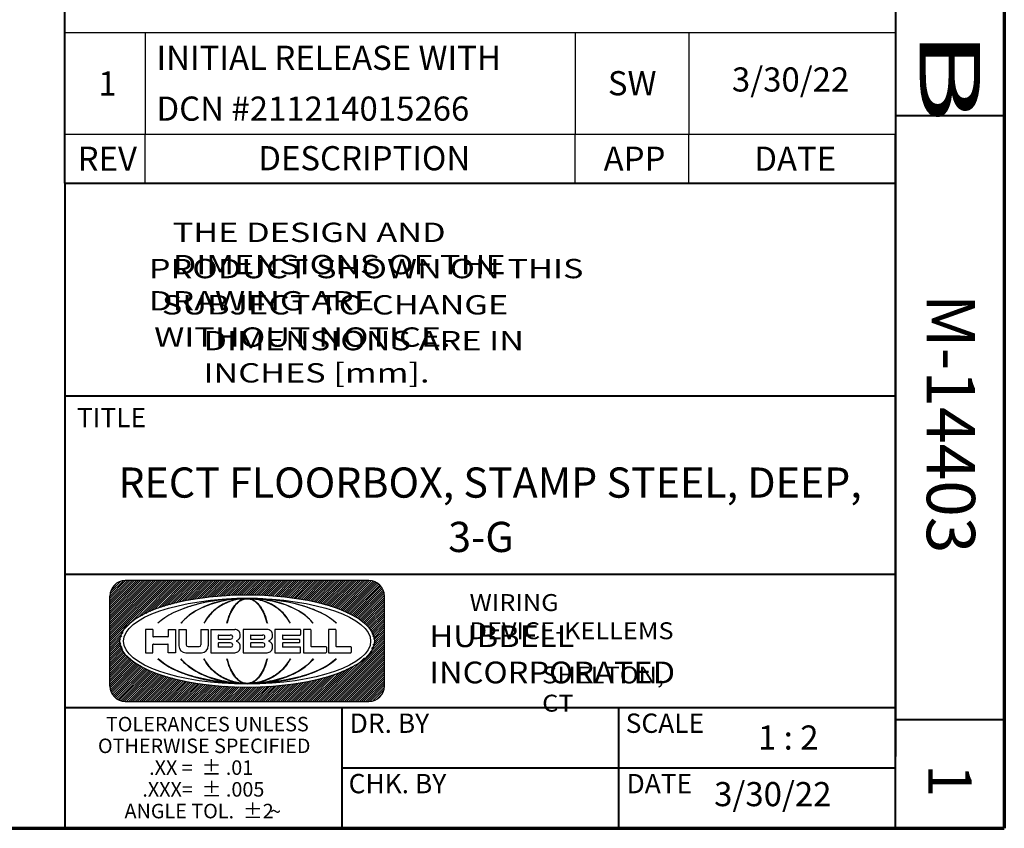
# Paper-space layout 'Layout1' of a CAD drawing. Units: inches. Extents: x 0 to 16.4, y 0 to 10.4.
# Drawn here: x 12.3 to 16.4, y 0 to 3.3 of the extents above; entities that cross this region are included whole.
import ezdxf

# ---------------------------------------------------------------- set-up
doc = ezdxf.new("R2010")
doc.units = ezdxf.units.IN
doc.header["$MEASUREMENT"] = 0
for name, color, linetype, lineweight in [('Border (ANSI)', 7, 'Continuous', 70), ('Hatch (ANSI)', 7, 'Continuous', 18), ('Symbol (ANSI)', 7, 'Continuous', 25), ('Title (ANSI)', 7, 'Continuous', 50)]:
    doc.layers.add(name, color=color, linetype=linetype, lineweight=lineweight)
doc.styles.get("Standard").update_dxf_attribs({"font": 'tahoma.ttf'})

# ---------------------------------------------------------------- blocks, each defined once
blk = doc.blocks.new('CustomObjectsInViewport1_0')
at = {"layer": 'Border (ANSI)', "lineweight": 40}
for p, q in [((12.7895, 2.9925), (12.7895, 10.6775)), ((16.2275, 10.6775), (16.2275, 0.62)), ((16.2275, 3.2725), (16.6775, 3.2725)), ((16.2275, 0.7725), (16.6775, 0.7725))]:
    blk.add_line(p, q, dxfattribs=at)
at = {"layer": 'Border (ANSI)'}
for p in [(16.6775, 10.6775), (0.3225, 0.3225)]:
    blk.add_line(p, (16.6775, 0.3225), dxfattribs=at)
at = {"layer": 'Hatch (ANSI)', "linetype": 'Continuous', "lineweight": 18}
for p, q in [((12.9758, 1.282), (13.0413, 1.3475)), ((12.9758, 1.2732), (13.0501, 1.3475)), ((12.9758, 1.2644), (13.059, 1.3475)), ((12.9758, 1.2555), (13.0678, 1.3475)), ((12.9758, 1.2467), (13.0766, 1.3475)), ((12.9758, 1.2378), (13.0855, 1.3475)), ((12.9758, 1.229), (13.0943, 1.3475)), ((12.9758, 1.2202), (13.1032, 1.3475)), ((12.9758, 1.2113), (13.112, 1.3475)), ((12.9758, 1.2025), (13.1208, 1.3475)), ((12.9758, 1.1937), (13.1297, 1.3475)), ((12.9758, 1.1848), (13.1385, 1.3475)), ((12.9758, 1.176), (13.1473, 1.3475)), ((12.9758, 1.1671), (13.1562, 1.3475)), ((12.9758, 1.1583), (13.165, 1.3475)), ((12.9758, 1.1495), (13.1739, 1.3475)), ((12.9758, 1.1406), (13.1827, 1.3475)), ((12.9758, 1.1318), (13.1915, 1.3475)), ((12.9758, 1.1229), (13.2004, 1.3475)), ((12.9758, 1.1141), (13.2092, 1.3475)), ((12.9758, 1.1053), (13.2181, 1.3475)), ((12.9758, 1.0964), (13.2269, 1.3475)), ((12.9758, 1.0876), (13.2357, 1.3475)), ((12.9776, 1.2927), (13.0306, 1.3457)), ((13.0925, 1.1955), (13.2446, 1.3475)), ((13.1093, 1.2034), (13.2534, 1.3475)), ((13.1262, 1.2114), (13.2622, 1.3475)), ((13.143, 1.2194), (13.2711, 1.3475)), ((13.1598, 1.2274), (13.2799, 1.3475)), ((13.1753, 1.234), (13.2888, 1.3475)), ((13.1876, 1.2375), (13.2976, 1.3475)), ((13.1998, 1.2409), (13.3064, 1.3475)), ((13.2121, 1.2443), (13.3153, 1.3475)), ((13.2244, 1.2477), (13.3241, 1.3475)), ((13.2366, 1.2512), (13.333, 1.3475)), ((13.2489, 1.2546), (13.3418, 1.3475)), ((13.2611, 1.258), (13.3506, 1.3475)), ((13.2734, 1.2614), (13.3595, 1.3475)), ((13.2849, 1.2641), (13.3683, 1.3475)), ((13.2953, 1.2657), (13.3772, 1.3475)), ((13.3057, 1.2673), (13.386, 1.3475)), ((13.3162, 1.2688), (13.3948, 1.3475)), ((13.3266, 1.2704), (13.4037, 1.3475)), ((13.337, 1.272), (13.4125, 1.3475)), ((13.3474, 1.2735), (13.4213, 1.3475)), ((13.3578, 1.2751), (13.4302, 1.3475)), ((13.3682, 1.2767), (13.439, 1.3475)), ((13.3786, 1.2782), (13.4479, 1.3475)), ((13.389, 1.2798), (13.4567, 1.3475)), ((13.3994, 1.2814), (13.4655, 1.3475)), ((13.4096, 1.2827), (13.4744, 1.3475)), ((13.4189, 1.2832), (13.4832, 1.3475)), ((13.4282, 1.2836), (13.4921, 1.3475)), ((13.4375, 1.2841), (13.5009, 1.3475)), ((13.4467, 1.2845), (13.5097, 1.3475)), ((13.456, 1.2849), (13.5186, 1.3475)), ((13.4653, 1.2854), (13.5274, 1.3475)), ((13.4746, 1.2858), (13.5363, 1.3475)), ((13.4839, 1.2863), (13.5451, 1.3475)), ((13.4932, 1.2867), (13.5539, 1.3475)), ((13.5024, 1.2872), (13.5628, 1.3475)), ((13.5117, 1.2876), (13.5716, 1.3475)), ((13.521, 1.2881), (13.5804, 1.3475)), ((13.5303, 1.2885), (13.5893, 1.3475)), ((13.5396, 1.289), (13.5981, 1.3475)), ((13.5484, 1.289), (13.607, 1.3475)), ((13.5569, 1.2885), (13.6158, 1.3475)), ((13.5653, 1.2881), (13.6246, 1.3475)), ((13.5737, 1.2877), (13.6335, 1.3475)), ((13.5822, 1.2873), (13.6423, 1.3475)), ((13.5906, 1.2869), (13.6512, 1.3475)), ((13.599, 1.2865), (13.66, 1.3475)), ((13.6075, 1.2861), (13.6688, 1.3475)), ((13.6159, 1.2857), (13.6777, 1.3475)), ((13.6243, 1.2853), (13.6865, 1.3475)), ((13.6328, 1.2849), (13.6954, 1.3475)), ((13.6412, 1.2845), (13.7042, 1.3475)), ((13.6496, 1.2841), (13.713, 1.3475)), ((13.6581, 1.2837), (13.7219, 1.3475)), ((13.6665, 1.2833), (13.7307, 1.3475)), ((13.6749, 1.2829), (13.7395, 1.3475)), ((13.6831, 1.2822), (13.7484, 1.3475)), ((13.6908, 1.281), (13.7572, 1.3475)), ((13.6985, 1.2799), (13.7661, 1.3475)), ((13.7061, 1.2787), (13.7749, 1.3475)), ((13.7138, 1.2776), (13.7837, 1.3475)), ((13.7215, 1.2764), (13.7926, 1.3475)), ((13.7292, 1.2753), (13.8014, 1.3475)), ((13.7369, 1.2741), (13.8103, 1.3475)), ((13.7445, 1.2729), (13.8191, 1.3475)), ((13.7522, 1.2718), (13.8279, 1.3475)), ((13.7599, 1.2706), (13.8368, 1.3475)), ((13.7676, 1.2695), (13.8456, 1.3475)), ((13.7753, 1.2683), (13.8545, 1.3475)), ((13.7829, 1.2672), (13.8633, 1.3475)), ((13.7906, 1.266), (13.8721, 1.3475)), ((13.7983, 1.2648), (13.881, 1.3475)), ((13.806, 1.2637), (13.8898, 1.3475)), ((13.813, 1.2619), (13.8986, 1.3475)), ((13.8199, 1.2599), (13.9075, 1.3475)), ((13.8268, 1.258), (13.9163, 1.3475)), ((13.8337, 1.2561), (13.9252, 1.3475)), ((13.8407, 1.2542), (13.934, 1.3475)), ((13.8476, 1.2522), (13.9428, 1.3475)), ((13.8545, 1.2503), (13.9517, 1.3475)), ((13.8614, 1.2484), (13.9605, 1.3475)), ((13.8683, 1.2464), (13.9694, 1.3475)), ((13.8752, 1.2445), (13.9782, 1.3475)), ((13.8821, 1.2426), (13.987, 1.3475)), ((13.889, 1.2406), (13.9959, 1.3475)), ((13.8959, 1.2387), (14.0047, 1.3475)), ((13.9028, 1.2368), (14.0136, 1.3475)), ((13.9097, 1.2349), (14.0224, 1.3475)), ((13.9166, 1.2329), (14.0312, 1.3475)), ((13.9226, 1.23), (14.0401, 1.3475)), ((13.9286, 1.2272), (14.0488, 1.3474)), ((13.9346, 1.2243), (14.0562, 1.3459)), ((12.9798, 1.3037), (13.0196, 1.3435)), ((12.9915, 1.3243), (12.9991, 1.3318)), ((13.9406, 1.2215), (14.0635, 1.3445)), ((13.9466, 1.2187), (14.0709, 1.343)), ((13.9526, 1.2158), (14.0767, 1.34)), ((13.9586, 1.213), (14.082, 1.3364)), ((13.9646, 1.2101), (14.0873, 1.3329)), ((13.9706, 1.2073), (14.0926, 1.3293)), ((13.9766, 1.2044), (14.0964, 1.3243)), ((13.9825, 1.2016), (14.1, 1.319)), ((13.9885, 1.1987), (14.1035, 1.3137)), ((13.9945, 1.1959), (14.1071, 1.3084)), ((14.0004, 1.1929), (14.1087, 1.3012)), ((14.0051, 1.1888), (14.1101, 1.2938)), ((14.0098, 1.1847), (14.1116, 1.2865)), ((14.0145, 1.1805), (14.1122, 1.2782)), ((14.0192, 1.1764), (14.1122, 1.2694)), ((14.0239, 1.1723), (14.1122, 1.2605)), ((14.0286, 1.1681), (14.1122, 1.2517)), ((14.0333, 1.164), (14.1122, 1.2428)), ((14.038, 1.1599), (14.1122, 1.234)), ((14.0427, 1.1557), (14.1122, 1.2252)), ((14.0474, 1.1516), (14.1122, 1.2163)), ((14.0522, 1.1475), (14.1122, 1.2075)), ((14.0547, 1.1412), (14.1122, 1.1986)), ((14.057, 1.1347), (14.1122, 1.1898)), ((14.0594, 1.1282), (14.1122, 1.181)), ((14.0617, 1.1217), (14.1122, 1.1721)), ((14.0641, 1.1152), (14.1122, 1.1633)), ((14.0664, 1.1087), (14.1122, 1.1545)), ((14.0688, 1.1022), (14.1122, 1.1456)), ((12.9758, 1.0787), (13.0305, 1.1334)), ((12.9758, 1.0699), (13.0255, 1.1196)), ((12.9758, 1.0611), (13.0205, 1.1057)), ((13.8583, 0.8475), (14.1122, 1.1014)), ((14.0541, 1.0522), (14.1122, 1.1103)), ((14.0591, 1.066), (14.1122, 1.1191)), ((14.0641, 1.0799), (14.1122, 1.1279)), ((14.0691, 1.0937), (14.1122, 1.1368)), ((12.9758, 1.0522), (13.0185, 1.0949)), ((12.9758, 1.0434), (13.0208, 1.0884)), ((12.9758, 1.0346), (13.0232, 1.0819)), ((12.9758, 1.0257), (13.0255, 1.0754)), ((12.9758, 1.0169), (13.0279, 1.0689)), ((12.9758, 1.008), (13.0302, 1.0624)), ((13.8671, 0.8475), (14.1122, 1.0926)), ((13.8759, 0.8475), (14.1122, 1.0837)), ((13.8848, 0.8475), (14.1122, 1.0749)), ((13.8936, 0.8475), (14.1122, 1.0661)), ((12.9758, 0.9992), (13.0325, 1.0559)), ((12.9758, 0.9904), (13.0349, 1.0494)), ((12.9758, 0.9815), (13.039, 1.0447)), ((12.9758, 0.9727), (13.0437, 1.0406)), ((12.9758, 0.9638), (13.0484, 1.0365)), ((12.9758, 0.955), (13.0532, 1.0323)), ((12.9758, 0.9462), (13.0579, 1.0282)), ((12.9758, 0.9373), (13.0626, 1.0241)), ((12.9758, 0.9285), (13.0673, 1.0199)), ((13.8494, 0.8475), (14.03, 1.0281)), ((13.9025, 0.8475), (14.1122, 1.0572)), ((13.9113, 0.8475), (14.1122, 1.0484)), ((13.9201, 0.8475), (14.1122, 1.0395)), ((13.929, 0.8475), (14.1122, 1.0307)), ((13.9378, 0.8475), (14.1122, 1.0219)), ((12.9758, 0.9196), (13.072, 1.0158)), ((12.9759, 0.9109), (13.0767, 1.0117)), ((12.9774, 0.9035), (13.0814, 1.0075)), ((12.9789, 0.8962), (13.0861, 1.0034)), ((12.9803, 0.8888), (13.0915, 1)), ((12.9833, 0.883), (13.0975, 0.9972)), ((12.9869, 0.8777), (13.1035, 0.9943)), ((12.9904, 0.8724), (13.1095, 0.9915)), ((12.994, 0.8671), (13.1155, 0.9886)), ((12.999, 0.8633), (13.1215, 0.9858)), ((13.0043, 0.8597), (13.1275, 0.9829)), ((13.0096, 0.8562), (13.1335, 0.9801)), ((13.8229, 0.8475), (13.9564, 0.981)), ((13.8317, 0.8475), (13.9732, 0.989)), ((13.8406, 0.8475), (13.9901, 0.997)), ((13.9467, 0.8475), (14.1122, 1.013)), ((13.9555, 0.8475), (14.1122, 1.0042)), ((13.9643, 0.8475), (14.1122, 0.9954)), ((13.9732, 0.8475), (14.1122, 0.9865)), ((13.0149, 0.8526), (13.1395, 0.9773)), ((13.0221, 0.851), (13.1455, 0.9744)), ((13.0295, 0.8495), (13.1515, 0.9716)), ((13.0368, 0.8481), (13.1575, 0.9687)), ((13.0451, 0.8475), (13.1635, 0.9659)), ((13.0539, 0.8475), (13.1695, 0.963)), ((13.0628, 0.8475), (13.176, 0.9608)), ((13.0716, 0.8475), (13.1829, 0.9588)), ((13.0804, 0.8475), (13.1899, 0.9569)), ((13.0893, 0.8475), (13.1968, 0.955)), ((13.0981, 0.8475), (13.2037, 0.953)), ((13.107, 0.8475), (13.2106, 0.9511)), ((13.1158, 0.8475), (13.2175, 0.9492)), ((13.1246, 0.8475), (13.2244, 0.9473)), ((13.1335, 0.8475), (13.2313, 0.9453)), ((13.1423, 0.8475), (13.2382, 0.9434)), ((13.1512, 0.8475), (13.2451, 0.9415)), ((13.16, 0.8475), (13.252, 0.9395)), ((13.1688, 0.8475), (13.2589, 0.9376)), ((13.7434, 0.8475), (13.8352, 0.9393)), ((13.7522, 0.8475), (13.8474, 0.9427)), ((13.761, 0.8475), (13.8597, 0.9462)), ((13.7699, 0.8475), (13.872, 0.9496)), ((13.7787, 0.8475), (13.8842, 0.953)), ((13.7876, 0.8475), (13.8965, 0.9564)), ((13.7964, 0.8475), (13.9088, 0.9599)), ((13.8052, 0.8475), (13.9228, 0.9651)), ((13.8141, 0.8475), (13.9396, 0.973)), ((13.982, 0.8475), (14.1122, 0.9777)), ((13.9908, 0.8475), (14.1122, 0.9688)), ((13.9997, 0.8475), (14.1122, 0.96)), ((14.0085, 0.8475), (14.1122, 0.9512)), ((14.0174, 0.8475), (14.1122, 0.9423)), ((13.1777, 0.8475), (13.2659, 0.9357)), ((13.1865, 0.8475), (13.2728, 0.9337)), ((13.1954, 0.8475), (13.2797, 0.9318)), ((13.2042, 0.8475), (13.2872, 0.9305)), ((13.213, 0.8475), (13.2949, 0.9294)), ((13.2219, 0.8475), (13.3026, 0.9282)), ((13.2307, 0.8475), (13.3103, 0.9271)), ((13.2395, 0.8475), (13.318, 0.9259)), ((13.2484, 0.8475), (13.3256, 0.9247)), ((13.2572, 0.8475), (13.3333, 0.9236)), ((13.2661, 0.8475), (13.341, 0.9224)), ((13.2749, 0.8475), (13.3487, 0.9213)), ((13.2837, 0.8475), (13.3564, 0.9201)), ((13.2926, 0.8475), (13.364, 0.919)), ((13.3014, 0.8475), (13.3717, 0.9178)), ((13.3103, 0.8475), (13.3794, 0.9166)), ((13.3191, 0.8475), (13.3871, 0.9155)), ((13.3279, 0.8475), (13.3948, 0.9143)), ((13.3368, 0.8475), (13.4024, 0.9132)), ((13.3456, 0.8475), (13.4104, 0.9122)), ((13.3545, 0.8475), (13.4188, 0.9118)), ((13.3633, 0.8475), (13.4272, 0.9114)), ((13.3721, 0.8475), (13.4357, 0.911)), ((13.381, 0.8475), (13.4441, 0.9106)), ((13.3898, 0.8475), (13.4525, 0.9102)), ((13.3986, 0.8475), (13.461, 0.9098)), ((13.4075, 0.8475), (13.4694, 0.9094)), ((13.4163, 0.8475), (13.4778, 0.909)), ((13.4252, 0.8475), (13.4863, 0.9086)), ((13.434, 0.8475), (13.4947, 0.9082)), ((13.4428, 0.8475), (13.5031, 0.9078)), ((13.4517, 0.8475), (13.5116, 0.9074)), ((13.4605, 0.8475), (13.52, 0.907)), ((13.4694, 0.8475), (13.5284, 0.9066)), ((13.4782, 0.8475), (13.5369, 0.9062)), ((13.487, 0.8475), (13.5454, 0.9059)), ((13.4959, 0.8475), (13.5547, 0.9063)), ((13.5047, 0.8475), (13.564, 0.9068)), ((13.5136, 0.8475), (13.5733, 0.9072)), ((13.5224, 0.8475), (13.5826, 0.9077)), ((13.5312, 0.8475), (13.5919, 0.9081)), ((13.5401, 0.8475), (13.6011, 0.9086)), ((13.5489, 0.8475), (13.6104, 0.909)), ((13.5577, 0.8475), (13.6197, 0.9095)), ((13.5666, 0.8475), (13.629, 0.9099)), ((13.5754, 0.8475), (13.6383, 0.9104)), ((13.5843, 0.8475), (13.6476, 0.9108)), ((13.5931, 0.8475), (13.6568, 0.9112)), ((13.6019, 0.8475), (13.6661, 0.9117)), ((13.6108, 0.8475), (13.6754, 0.9121)), ((13.6196, 0.8475), (13.6852, 0.9131)), ((13.6285, 0.8475), (13.6956, 0.9147)), ((13.6373, 0.8475), (13.706, 0.9163)), ((13.6461, 0.8475), (13.7165, 0.9178)), ((13.655, 0.8475), (13.7269, 0.9194)), ((13.6638, 0.8475), (13.7373, 0.921)), ((13.6726, 0.8475), (13.7477, 0.9225)), ((13.6815, 0.8475), (13.7581, 0.9241)), ((13.6903, 0.8475), (13.7685, 0.9257)), ((13.6992, 0.8475), (13.7789, 0.9272)), ((13.708, 0.8475), (13.7893, 0.9288)), ((13.7168, 0.8475), (13.7997, 0.9304)), ((13.7257, 0.8475), (13.8106, 0.9325)), ((13.7345, 0.8475), (13.8229, 0.9359)), ((14.0262, 0.8475), (14.1122, 0.9335)), ((14.035, 0.8475), (14.1122, 0.9246)), ((14.0439, 0.8475), (14.1122, 0.9158)), ((14.0538, 0.8486), (14.1111, 0.9059)), ((14.0649, 0.8508), (14.1089, 0.8948)), ((14.0804, 0.8575), (14.1022, 0.8793))]:
    blk.add_line(p, q, dxfattribs=at)
at = {"layer": 'Symbol (ANSI)'}
for p, q in [((12.7895, 3.6154), (12.7895, 3.1947)), ((12.7895, 3.6154), (16.2265, 3.6154)), ((13.1215, 3.6154), (13.1215, 3.1947)), ((14.9015, 3.6154), (14.9015, 3.1947)), ((15.3725, 3.6154), (15.3725, 3.1947)), ((16.2265, 3.6154), (16.2265, 3.1947)), ((12.7895, 2.9925), (12.7895, 3.1947)), ((12.7895, 3.1947), (16.2265, 3.1947)), ((13.1215, 2.9925), (13.1215, 3.1947)), ((14.9015, 2.9925), (14.9015, 3.1947)), ((15.3725, 2.9925), (15.3725, 3.1947)), ((16.2265, 2.9925), (16.2265, 3.1947)), ((12.7895, 2.9925), (16.2265, 2.9925))]:
    blk.add_line(p, q, dxfattribs=at)
at = {"layer": 'Title (ANSI)', "lineweight": 40}
for p, q in [((12.7895, 2.9925), (16.2275, 2.9925)), ((12.7895, 2.9925), (12.7895, 0.3225)), ((16.2275, 0.3247), (16.2275, 2.9925)), ((12.7895, 2.1125), (16.2275, 2.1125)), ((16.2275, 1.3725), (12.7895, 1.3725)), ((12.7895, 0.8225), (16.2275, 0.8225)), ((13.9355, 0.8225), (13.9355, 0.3225)), ((15.0815, 0.8225), (15.0815, 0.3225)), ((13.9355, 0.5725), (16.2275, 0.5725))]:
    blk.add_line(p, q, dxfattribs=at)
at = {"layer": 'Title (ANSI)', "color": 7, "linetype": 'Continuous', "lineweight": 25}
for p, q in [((14.0483, 1.3475), (13.0397, 1.3475)), ((12.9758, 0.9114), (12.9758, 1.2836)), ((14.1122, 0.9114), (14.1122, 1.2836)), ((13.1542, 1.1458), (13.1235, 1.1458)), ((13.1235, 1.1458), (13.1235, 1.0492)), ((13.1542, 1.1458), (13.1542, 1.1168)), ((13.2173, 1.1458), (13.248, 1.1458)), ((13.2173, 1.1458), (13.2173, 1.1168)), ((13.248, 1.1458), (13.248, 1.0492)), ((13.2616, 1.1458), (13.2923, 1.1458)), ((13.2616, 1.1458), (13.2616, 1.0776)), ((13.2923, 1.1458), (13.2923, 1.0818)), ((13.3525, 1.1458), (13.3525, 1.0818)), ((13.3525, 1.1458), (13.3832, 1.1458)), ((13.3832, 1.1458), (13.3832, 1.0776)), ((13.3934, 1.1458), (13.4929, 1.1458)), ((13.3934, 1.1458), (13.3934, 1.0492)), ((13.6264, 1.1458), (13.527, 1.1458)), ((13.527, 1.1458), (13.527, 1.0492)), ((13.7633, 1.1458), (13.6593, 1.1458)), ((13.6593, 1.1458), (13.6593, 1.0492)), ((13.765, 1.1441), (13.765, 1.1242)), ((13.7775, 1.1458), (13.7775, 1.0492)), ((13.8065, 1.1458), (13.7775, 1.1458)), ((13.8082, 1.1441), (13.8082, 1.0759)), ((13.8809, 1.1458), (13.8809, 1.0492)), ((13.9099, 1.1458), (13.8809, 1.1458)), ((13.9116, 1.1441), (13.9116, 1.0759)), ((13.2156, 1.1151), (13.1559, 1.1151)), ((13.4241, 1.1208), (13.4241, 1.1072)), ((13.4258, 1.1225), (13.4758, 1.1225)), ((13.4258, 1.1055), (13.4758, 1.1055)), ((13.5576, 1.1208), (13.5576, 1.1072)), ((13.5593, 1.1225), (13.6093, 1.1225)), ((13.5593, 1.1055), (13.6093, 1.1055)), ((13.69, 1.1208), (13.69, 1.1072)), ((13.6917, 1.1225), (13.7633, 1.1225)), ((13.6917, 1.1055), (13.7588, 1.1055)), ((13.7605, 1.1038), (13.7605, 1.0913)), ((13.1542, 1.0492), (13.1542, 1.0827)), ((13.1559, 1.0844), (13.2156, 1.0844)), ((13.2173, 1.0492), (13.2173, 1.0827)), ((13.2993, 1.0748), (13.3455, 1.0748)), ((13.4241, 1.0878), (13.4241, 1.0742)), ((13.4758, 1.0895), (13.4258, 1.0895)), ((13.4758, 1.0725), (13.4258, 1.0725)), ((13.5576, 1.0878), (13.5576, 1.0742)), ((13.6093, 1.0895), (13.5593, 1.0895)), ((13.6093, 1.0725), (13.5593, 1.0725)), ((13.69, 1.0878), (13.69, 1.0742)), ((13.7588, 1.0895), (13.6917, 1.0895)), ((13.7633, 1.0725), (13.6917, 1.0725)), ((13.765, 1.0509), (13.765, 1.0708)), ((13.8701, 1.0742), (13.8099, 1.0742)), ((13.8718, 1.0725), (13.8718, 1.0509)), ((13.9735, 1.0742), (13.9133, 1.0742)), ((13.9752, 1.0725), (13.9752, 1.0509)), ((13.1235, 1.0492), (13.1542, 1.0492)), ((13.248, 1.0492), (13.2173, 1.0492)), ((13.29, 1.0492), (13.3548, 1.0492)), ((13.3934, 1.0492), (13.4929, 1.0492)), ((13.527, 1.0492), (13.6264, 1.0492)), ((13.6593, 1.0492), (13.7633, 1.0492)), ((13.7775, 1.0492), (13.8701, 1.0492)), ((13.8809, 1.0492), (13.9735, 1.0492)), ((13.0397, 0.8475), (14.0483, 0.8475))]:
    blk.add_line(p, q, dxfattribs=at)
for centre, radius, start, end in [((13.0397, 1.2836), 0.0639, 90, 180), ((14.0483, 1.2836), 0.0639, 360, 90), ((13.4929, 1.1231), 0.0227, 356.4167, 90), ((13.6264, 1.1231), 0.0227, 356.4167, 90), ((13.7633, 1.1441), 0.0017, 360, 90), ((13.8065, 1.1441), 0.0017, 360, 90), ((13.9099, 1.1441), 0.0017, 0, 90), ((13.1559, 1.1168), 0.0017, 180, 270), ((13.2156, 1.1168), 0.0017, 270, 360), ((13.4258, 1.1208), 0.0017, 90, 180), ((13.4258, 1.1072), 0.0017, 180, 270), ((13.4758, 1.114), 0.00852, 270, 90), ((13.4929, 1.1202), 0.0227, 291.5289, 3.5833), ((13.5593, 1.1208), 0.0017, 90, 180), ((13.5593, 1.1072), 0.0017, 180, 270), ((13.6093, 1.114), 0.00852, 270, 90), ((13.6264, 1.1202), 0.0227, 291.5289, 3.5833), ((13.6917, 1.1208), 0.0017, 90, 180), ((13.6917, 1.1072), 0.0017, 180, 270), ((13.7588, 1.1038), 0.0017, 0, 90), ((13.7588, 1.1038), 0.0017, 360, 90), ((13.7633, 1.1242), 0.0017, 270, 0), ((13.1559, 1.0827), 0.0017, 90, 180), ((13.2156, 1.0827), 0.0017, 360, 90), ((13.29, 1.0776), 0.0284, 180, 270), ((13.2993, 1.0818), 0.00705, 180, 270), ((13.3455, 1.0818), 0.00705, 270, 0), ((13.3548, 1.0776), 0.0284, 270, 360), ((13.4258, 1.0878), 0.0017, 90, 180), ((13.4258, 1.0742), 0.0017, 180, 270), ((13.4758, 1.081), 0.00852, 270, 90), ((13.4929, 1.0719), 0.0227, 270, 3.5833), ((13.5018, 1.0975), 0.0017, 111.5289, 248.4711), ((13.4929, 1.0748), 0.0227, 356.4167, 68.4711), ((13.5593, 1.0878), 0.0017, 90, 180), ((13.5593, 1.0742), 0.0017, 180, 270), ((13.6093, 1.081), 0.00852, 270, 90), ((13.6264, 1.0719), 0.0227, 270, 3.5833), ((13.6354, 1.0975), 0.0017, 111.5289, 248.4711), ((13.6264, 1.0748), 0.0227, 356.4167, 68.4711), ((13.6917, 1.0878), 0.0017, 90, 180), ((13.6917, 1.0742), 0.0017, 180, 270), ((13.7588, 1.0913), 0.0017, 270, 0), ((13.7633, 1.0708), 0.0017, 0, 90), ((13.8099, 1.0759), 0.0017, 180, 270), ((13.8701, 1.0725), 0.0017, 360, 90), ((13.9133, 1.0759), 0.0017, 180, 270), ((13.9735, 1.0725), 0.0017, 360, 90), ((13.7633, 1.0509), 0.0017, 270, 360), ((13.8701, 1.0509), 0.0017, 270, 0), ((13.9735, 1.0509), 0.0017, 270, 360), ((13.0397, 0.9114), 0.0639, 180, 270), ((14.0483, 0.9114), 0.0639, 270, 0)]:
    blk.add_arc(centre, radius, start, end, dxfattribs=at)
at = {"layer": 'Title (ANSI)', "lineweight": 25}
blk.add_ellipse((13.544, 1.0975), major_axis=(-0.5265, 0), ratio=0.364043, dxfattribs=at)
at = {"layer": 'Title (ANSI)', "color": 7, "linetype": 'Continuous', "lineweight": 25}
blk.add_ellipse((13.5439, 1.0968), major_axis=(-0.5113, 0), ratio=0.346747, dxfattribs=at)
for major_axis, ratio, start_param, end_param in [((-0.4065, 0), 0.433324, 3.574327, 5.850451), ((-0.3015, 0), 0.584244, 3.574327, 5.850451), ((0.1965, 0), 0.896472, 0.432735, 2.708858), ((0, 0.1761), 0.519355, 5.145124, 7.421247), ((0.4065, 0), 0.433324, 3.574327, 5.850451), ((0.3015, 0), 0.584244, 3.574327, 5.850451), ((-0.1965, 0), 0.896472, 0.432735, 2.708858), ((0, 0.1761), 0.519355, 2.003531, 4.279654)]:
    blk.add_ellipse((13.544, 1.0975), major_axis=major_axis, ratio=ratio, start_param=start_param, end_param=end_param, dxfattribs=at)
for points, knots in [([(13.9134, 1.1718), (13.9043, 1.1794), (13.8848, 1.1956), (13.8495, 1.2151), (13.8085, 1.2326), (13.7622, 1.2474), (13.7115, 1.259), (13.6575, 1.2675), (13.6013, 1.2728), (13.5439, 1.2746), (13.4866, 1.273), (13.4304, 1.2678), (13.3766, 1.2591), (13.3261, 1.2472), (13.2798, 1.2324), (13.2388, 1.2149), (13.2033, 1.1956), (13.1838, 1.1794), (13.1746, 1.1718)], [0, 0, 0, 0, 0.090404, 0.192517, 0.305919, 0.42972, 0.562396, 0.7019, 0.846009, 0.992419, 1.138816, 1.282886, 1.421968, 1.554154, 1.677816, 1.791459, 1.893865, 1.984366, 1.984366, 1.984366, 1.984366]), ([(13.8172, 1.171), (13.8106, 1.1785), (13.7967, 1.1942), (13.7705, 1.2138), (13.7402, 1.2314), (13.7058, 1.2462), (13.6682, 1.2579), (13.6282, 1.2664), (13.5865, 1.2716), (13.544, 1.2735), (13.5014, 1.2718), (13.4598, 1.2667), (13.4198, 1.258), (13.3824, 1.246), (13.3481, 1.2312), (13.3177, 1.2137), (13.2914, 1.1942), (13.2774, 1.1785), (13.2708, 1.171)], [0, 0, 0, 0, 0.07635, 0.159056, 0.248098, 0.343118, 0.443334, 0.547631, 0.654708, 0.763169, 0.871601, 0.978643, 1.082707, 1.182644, 1.277578, 1.366733, 1.449564, 1.525947, 1.525947, 1.525947, 1.525947]), ([(13.7229, 1.1716), (13.7186, 1.1791), (13.7099, 1.1942), (13.6928, 1.2142), (13.6729, 1.2319), (13.6504, 1.247), (13.6256, 1.2588), (13.5993, 1.2674), (13.5719, 1.2727), (13.544, 1.2746), (13.516, 1.2729), (13.4886, 1.2677), (13.4624, 1.2589), (13.4378, 1.2468), (13.4153, 1.2318), (13.3954, 1.214), (13.3781, 1.1941), (13.3694, 1.1791), (13.3651, 1.1716)], [0, 0, 0, 0, 0.065589, 0.132147, 0.199724, 0.268309, 0.337768, 0.407997, 0.478784, 0.54983, 0.620836, 0.691583, 0.76178, 0.831211, 0.899777, 0.967356, 1.033882, 1.099435, 1.099435, 1.099435, 1.099435]), ([(13.7219, 1.1711), (13.7176, 1.1785), (13.709, 1.1935), (13.6919, 1.2134), (13.6722, 1.231), (13.6498, 1.246), (13.6252, 1.2578), (13.599, 1.2663), (13.5718, 1.2716), (13.544, 1.2734), (13.5162, 1.2718), (13.4889, 1.2666), (13.4628, 1.2578), (13.4384, 1.2458), (13.416, 1.2309), (13.3962, 1.2132), (13.379, 1.1935), (13.3704, 1.1785), (13.3661, 1.1711)], [0, 0, 0, 0, 0.065155, 0.131291, 0.198458, 0.266645, 0.335718, 0.40557, 0.475983, 0.546659, 0.617295, 0.687668, 0.757486, 0.826527, 0.894694, 0.961864, 1.027972, 1.093093, 1.093093, 1.093093, 1.093093]), ([(13.4604, 1.1715), (13.4624, 1.1789), (13.4662, 1.1932), (13.474, 1.2132), (13.4832, 1.2309), (13.4935, 1.2461), (13.5051, 1.2582), (13.5156, 1.2658), (13.5243, 1.27), (13.5308, 1.2722), (13.5374, 1.2736), (13.544, 1.2741), (13.5506, 1.2737), (13.5572, 1.2725), (13.5637, 1.2702), (13.5701, 1.2671), (13.5764, 1.2631), (13.5846, 1.2564), (13.5944, 1.2459), (13.6047, 1.2308), (13.6139, 1.2131), (13.6218, 1.1931), (13.6256, 1.1789), (13.6276, 1.1715)], [0, 0, 0, 0, 0.058026, 0.1126804, 0.1634516, 0.2099667, 0.2520651, 0.290287, 0.3082541, 0.3256313, 0.3425883, 0.3593155, 0.3760209, 0.392924, 0.4102491, 0.4282171, 0.4469895, 0.4666687, 0.5090094, 0.5555631, 0.6062402, 0.6607494, 0.7186954, 0.7186954, 0.7186954, 0.7186954]), ([(13.4615, 1.1712), (13.4635, 1.1786), (13.4672, 1.1928), (13.4751, 1.2127), (13.4841, 1.2303), (13.4944, 1.2453), (13.5058, 1.2573), (13.5162, 1.2648), (13.5247, 1.2689), (13.5311, 1.2711), (13.5375, 1.2725), (13.544, 1.273), (13.5505, 1.2726), (13.5569, 1.2713), (13.5633, 1.2692), (13.5696, 1.2661), (13.5757, 1.2622), (13.5838, 1.2556), (13.5935, 1.2452), (13.6038, 1.2302), (13.6129, 1.2126), (13.6208, 1.1928), (13.6245, 1.1786), (13.6265, 1.1712)], [0, 0, 0, 0, 0.0577675, 0.1121302, 0.1625619, 0.2086695, 0.250231, 0.2878011, 0.3054156, 0.3224322, 0.3390266, 0.3553944, 0.3717462, 0.3883015, 0.4052812, 0.4228999, 0.4413489, 0.4607387, 0.5025862, 0.5487416, 0.5990898, 0.6533167, 0.7110083, 0.7110083, 0.7110083, 0.7110083]), ([(13.9134, 1.0232), (13.9043, 1.0156), (13.8848, 0.9994), (13.8495, 0.9799), (13.8085, 0.9624), (13.7622, 0.9476), (13.7115, 0.936), (13.6575, 0.9275), (13.6013, 0.9222), (13.5439, 0.9204), (13.4866, 0.922), (13.4304, 0.9272), (13.3766, 0.9359), (13.3261, 0.9478), (13.2798, 0.9626), (13.2388, 0.9801), (13.2033, 0.9994), (13.1838, 1.0156), (13.1746, 1.0232)], [0, 0, 0, 0, 0.090404, 0.192517, 0.305919, 0.42972, 0.562396, 0.7019, 0.846009, 0.992419, 1.138816, 1.282886, 1.421968, 1.554154, 1.677816, 1.791459, 1.893865, 1.984366, 1.984366, 1.984366, 1.984366]), ([(13.9126, 1.0241), (13.9035, 1.0165), (13.8842, 1.0003), (13.849, 0.981), (13.8081, 0.9634), (13.7619, 0.9487), (13.7113, 0.9371), (13.6574, 0.9286), (13.6012, 0.9234), (13.5439, 0.9215), (13.4867, 0.9231), (13.4306, 0.9283), (13.3768, 0.937), (13.3264, 0.9489), (13.2802, 0.9637), (13.2393, 0.9811), (13.2039, 1.0003), (13.1845, 1.0165), (13.1754, 1.0241)], [0, 0, 0, 0, 0.089928, 0.191668, 0.304769, 0.42832, 0.560774, 0.700078, 0.844, 0.99023, 1.136448, 1.28033, 1.419214, 1.551195, 1.674621, 1.787968, 1.889989, 1.979994, 1.979994, 1.979994, 1.979994]), ([(13.8181, 1.0233), (13.8114, 1.0157), (13.7975, 1), (13.7711, 0.9802), (13.7407, 0.9626), (13.7062, 0.9477), (13.6685, 0.936), (13.6284, 0.9275), (13.5866, 0.9223), (13.544, 0.9204), (13.5013, 0.922), (13.4596, 0.9272), (13.4195, 0.9359), (13.382, 0.9479), (13.3476, 0.9628), (13.3171, 0.9804), (13.2906, 1), (13.2766, 1.0157), (13.2699, 1.0233)], [0, 0, 0, 0, 0.076834, 0.159956, 0.249359, 0.344696, 0.445197, 0.549756, 0.657082, 0.765784, 0.874458, 0.981748, 1.086084, 1.186312, 1.281564, 1.371077, 1.454319, 1.531186, 1.531186, 1.531186, 1.531186]), ([(13.8172, 1.024), (13.8106, 1.0165), (13.7967, 1.0008), (13.7705, 0.9812), (13.7402, 0.9636), (13.7058, 0.9488), (13.6682, 0.9371), (13.6282, 0.9286), (13.5865, 0.9234), (13.544, 0.9216), (13.5014, 0.9232), (13.4598, 0.9283), (13.4198, 0.937), (13.3824, 0.949), (13.3481, 0.9638), (13.3177, 0.9813), (13.2914, 1.0008), (13.2774, 1.0165), (13.2708, 1.024)], [0, 0, 0, 0, 0.07635, 0.159056, 0.248098, 0.343118, 0.443334, 0.547631, 0.654708, 0.763169, 0.871601, 0.978643, 1.082707, 1.182644, 1.277578, 1.366733, 1.449564, 1.525947, 1.525947, 1.525947, 1.525947]), ([(13.7229, 1.0234), (13.7186, 1.0159), (13.7099, 1.0008), (13.6928, 0.9808), (13.6729, 0.9631), (13.6504, 0.948), (13.6256, 0.9362), (13.5993, 0.9276), (13.5719, 0.9223), (13.544, 0.9204), (13.516, 0.9221), (13.4886, 0.9273), (13.4624, 0.9361), (13.4378, 0.9482), (13.4153, 0.9632), (13.3954, 0.981), (13.3781, 1.0009), (13.3694, 1.0159), (13.3651, 1.0234)], [0, 0, 0, 0, 0.065589, 0.132147, 0.199724, 0.268309, 0.337768, 0.407997, 0.478784, 0.54983, 0.620836, 0.691583, 0.76178, 0.831211, 0.899777, 0.967356, 1.033882, 1.099435, 1.099435, 1.099435, 1.099435]), ([(13.7219, 1.0239), (13.7176, 1.0165), (13.709, 1.0015), (13.6919, 0.9816), (13.6722, 0.964), (13.6498, 0.949), (13.6252, 0.9372), (13.599, 0.9287), (13.5718, 0.9234), (13.544, 0.9216), (13.5162, 0.9232), (13.4889, 0.9284), (13.4628, 0.9372), (13.4384, 0.9492), (13.416, 0.9641), (13.3962, 0.9818), (13.379, 1.0015), (13.3704, 1.0165), (13.3661, 1.0239)], [0, 0, 0, 0, 0.065155, 0.131291, 0.198458, 0.266645, 0.335718, 0.40557, 0.475983, 0.546659, 0.617295, 0.687668, 0.757486, 0.826527, 0.894694, 0.961864, 1.027972, 1.093093, 1.093093, 1.093093, 1.093093]), ([(13.6276, 1.0235), (13.6256, 1.0161), (13.6218, 1.0018), (13.614, 0.9818), (13.6048, 0.9641), (13.5945, 0.9489), (13.5829, 0.9368), (13.5724, 0.9292), (13.5637, 0.925), (13.5572, 0.9228), (13.5506, 0.9214), (13.544, 0.9209), (13.5374, 0.9213), (13.5308, 0.9225), (13.5243, 0.9248), (13.5179, 0.9279), (13.5116, 0.9319), (13.5034, 0.9386), (13.4936, 0.9491), (13.4833, 0.9642), (13.4741, 0.9819), (13.4662, 1.0019), (13.4624, 1.0161), (13.4604, 1.0235)], [0, 0, 0, 0, 0.058026, 0.1126804, 0.1634516, 0.2099667, 0.2520651, 0.290287, 0.3082541, 0.3256313, 0.3425883, 0.3593155, 0.3760209, 0.392924, 0.4102491, 0.4282171, 0.4469895, 0.4666687, 0.5090094, 0.5555631, 0.6062402, 0.6607494, 0.7186954, 0.7186954, 0.7186954, 0.7186954]), ([(13.6265, 1.0238), (13.6245, 1.0164), (13.6208, 1.0022), (13.6129, 0.9823), (13.6039, 0.9647), (13.5936, 0.9497), (13.5822, 0.9377), (13.5718, 0.9302), (13.5633, 0.9261), (13.5569, 0.9239), (13.5505, 0.9225), (13.544, 0.922), (13.5375, 0.9224), (13.5311, 0.9237), (13.5247, 0.9258), (13.5184, 0.9289), (13.5123, 0.9328), (13.5042, 0.9394), (13.4945, 0.9498), (13.4842, 0.9648), (13.4751, 0.9824), (13.4672, 1.0022), (13.4635, 1.0164), (13.4615, 1.0238)], [0, 0, 0, 0, 0.0577675, 0.1121302, 0.1625619, 0.2086695, 0.250231, 0.2878011, 0.3054156, 0.3224322, 0.3390266, 0.3553944, 0.3717462, 0.3883015, 0.4052812, 0.4228999, 0.4413489, 0.4607387, 0.5025862, 0.5487416, 0.5990898, 0.6533167, 0.7110083, 0.7110083, 0.7110083, 0.7110083])]:
    blk.add_open_spline(points, degree=3, knots=knots, dxfattribs=at)
at = {"layer": 'Border (ANSI)', "attachment_point": 1, "rotation": 270}
for s, insert, char_height in [('\\fTahoma|b0|i0;\\W1.75;B', (16.5775, 3.631), 0.25), ('\\fTahoma|b0|i0;\\W1.;M-14403', (16.5567, 2.5336), 0.2), ('\\fTahoma|b0|i0;\\W1.;1', (16.5428, 0.5881), 0.18)]:
    blk.add_mtext(s, dxfattribs=dict(at, insert=insert, char_height=char_height))
at = {"layer": 'Symbol (ANSI)', "char_height": 0.1, "attachment_point": 1}
for s, insert in [('\\fCalibri Light|b0|i0;\\W1.;INITIAL RELEASE WITH ', (13.1689, 3.5613)), ('\\fCalibri Light|b0|i0;\\W1.;3/30/22', (15.5503, 3.4715)), ('\\fCalibri Light|b0|i0;\\W1.;1', (12.928, 3.4551)), ('\\fCalibri Light|b0|i0;\\W1.;SW', (15.0369, 3.4561)), ('\\fCalibri Light|b0|i0;\\W1.;DCN #211214015266 ', (13.1689, 3.3509)), ('\\fTahoma|b0|i0;\\W1.;REV', (12.8426, 3.1436)), ('\\fTahoma|b0|i0;\\W1.;DESCRIPTION', (13.5901, 3.1457)), ('\\fTahoma|b0|i0;\\W1.;APP', (15.0193, 3.1436)), ('\\fTahoma|b0|i0;\\W1.;DATE', (15.6429, 3.1436))]:
    blk.add_mtext(s, dxfattribs=dict(at, insert=insert))
at = {"layer": 'Title (ANSI)', "attachment_point": 1}
for s, insert, char_height in [('\\fTahoma|b0|i0;\\W1.3;THE DESIGN AND DIMENSIONS OF THE', (13.236, 2.8289), 0.08), ('\\fTahoma|b0|i0;\\W1.3;PRODUCT SHOWN ON THIS DRAWING ARE', (13.1372, 2.6789), 0.08), ('\\fTahoma|b0|i0;\\W1.3; SUBJECT TO CHANGE WITHOUT NOTICE.', (13.1594, 2.5289), 0.08), ('\\fTahoma|b0|i0;\\W1.3;DIMENSIONS ARE IN INCHES [mm].', (13.3629, 2.3808), 0.08), ('\\fTahoma|b0|i0;\\W1.;TITLE', (12.8394, 2.0625), 0.08), ('\\fCalibri Light|b0|i0;\\W1.;RECT FLOORBOX, STAMP STEEL, DEEP,', (13.0111, 1.8158), 0.125), ('\\fCalibri Light|b0|i0;\\W1.;3-G', (14.376, 1.5909), 0.125), ('\\fTahoma|b0|i0;\\W1.1;WIRING DEVICE-KELLEMS', (14.4645, 1.2918), 0.07), ('\\fTahoma|b0|i0;\\W1.1;HUBBELL INCORPORATED', (14.2986, 1.1625), 0.09), ('\\fTahoma|b0|i0;\\W1.1;SHELTON, CT', (14.7651, 0.9921), 0.07), ('\\fTahoma|b0|i0;\\W1.;TOLERANCES UNLESS', (12.9596, 0.7838), 0.06), ('\\fTahoma|b0|i0;\\W1.;DR. BY', (13.9685, 0.7975), 0.08), ('\\fTahoma|b0|i0;\\W1.;SCALE', (15.1106, 0.7975), 0.08), ('\\fCalibri Light|b0|i0;\\W1.;1 : 2', (15.6581, 0.7482), 0.1), ('\\fTahoma|b0|i0;\\W1.;OTHERWISE SPECIFIED', (12.9266, 0.6938), 0.06), ('\\fTahoma|b0|i0;\\W1.; .XX =  ± .01', (13.1201, 0.6037), 0.06), ('\\fTahoma|b0|i0;\\W1.;CHK. BY', (13.964, 0.5475), 0.08), ('\\fTahoma|b0|i0;\\W1.;DATE', (15.1145, 0.5475), 0.08), ('\\fTahoma|b0|i0;\\W1.;  .XXX=  ± .005', (13.0737, 0.5137), 0.06), ('\\fCalibri Light|b0|i0;\\W1.;3/30/22', (15.4766, 0.514), 0.1), ('\\fTahoma|b0|i0;\\W1.;ANGLE TOL.  ±2', (13.0366, 0.4238), 0.06), ('\\fAIGDT|b0|i0;\\W1.;~', (13.639, 0.4225), 0.06)]:
    blk.add_mtext(s, dxfattribs=dict(at, insert=insert, char_height=char_height))

psp = doc.layouts.get("Layout1")

# ---------------------------------------------------------------- block references
psp.add_blockref('CustomObjectsInViewport1_0', (-0.3225, -0.3225))

doc.saveas('drawing.dxf')
